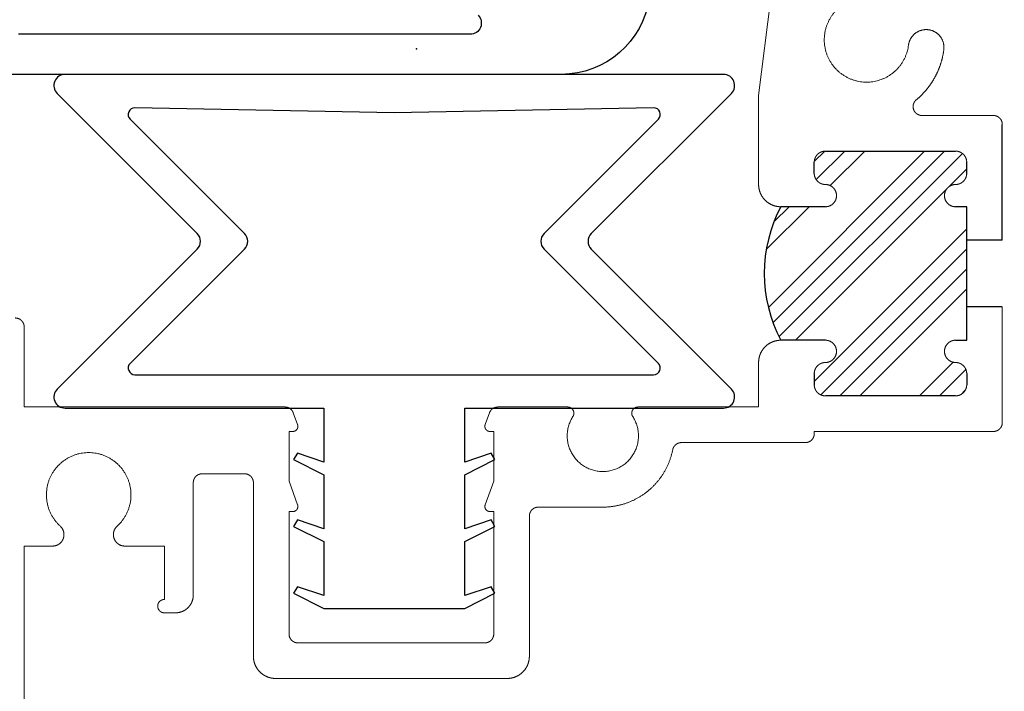
# Model space of a CAD drawing. Units: millimetres. Extents: x -257 to 1438, y -160 to 2437.
# Drawn here: x -10 to 34, y 2230 to 2260 of the extents above; entities that cross this region are included whole.
import ezdxf

# ---------------------------------------------------------------- set-up
doc = ezdxf.new("R2010")
doc.units = ezdxf.units.MM
doc.header["$LTSCALE"] = 2
doc.header["$MEASUREMENT"] = 0
for name, color, linetype, true_color in [('APERTURE', 7, 'Continuous', 0x000000), ('Default', 7, 'Continuous', 0x000000), ('SEAL', 7, 'Continuous', 0x000000)]:
    doc.layers.add(name, color=color, linetype=linetype, true_color=true_color)
doc.styles.add('Default', font='arial.ttf')
doc.dimstyles.new('ISO10', dxfattribs={"dimscale": 10, "dimtxt": 2, "dimasz": 3, "dimexe": 2, "dimexo": 1, "dimgap": 1, "dimtad": 0, "dimtih": 1, "dimtoh": 1, "dimdec": 0, "dimzin": 1, "dimdsep": 46, "dimtxsty": 'Default', "dimcen": 2, "dimadec": 0, "dimazin": 0, "dimtfac": 1, "dimtdec": 4, "dimtix": 1, "dimtmove": 1, "dimatfit": 3, "dimfxl": 0, "dimtolj": 1, "dimtzin": 1, "dimarcsym": 0})

# ---------------------------------------------------------------- blocks, each defined once
blk = doc.blocks.new('*D2')
at = {"layer": 'Default', "color": 0, "lineweight": -2}
for p, q in [((102.144, 2328.778), (102.144, 2358.778)), ((69.135, 2298.778), (122.144, 2298.778)), ((102.144, 2298.778), (102.144, 2271.744)), ((102.144, 2204.29), (102.144, 2231.324)), ((33.3, 2204.29), (122.144, 2204.29)), ((102.144, 2174.29), (102.144, 2144.29))]:
    blk.add_line(p, q, dxfattribs=at)
at = {"layer": 'Default', "color": 0}
for points in [[(97.144, 2328.778), (107.144, 2328.778), (102.144, 2298.778)], [(107.144, 2174.29), (97.144, 2174.29), (102.144, 2204.29)]]:
    blk.add_solid(points, dxfattribs=at)
at = {"layer": 'Defpoints', "color": 0}
for p in [(59.135, 2298.778), (23.3, 2204.29), (102.144, 2204.29)]:
    blk.add_point(p, dxfattribs=at)
at = {"layer": 'Default', "color": 0, "insert": (102.144, 2251.534), "char_height": 20, "attachment_point": 5, "style": 'Default'}
blk.add_mtext('\\A1;95', dxfattribs=at)
blk = doc.blocks.new('Block 02 01')
at = {"layer": 'Default', "true_color": 0x000000}
h = blk.add_hatch(dxfattribs=at)
h.set_pattern_fill('ANSI34', color=18, scale=0.2, style=0, pattern_type=2)
h.set_pattern_definition([(45, (-1533.533, -4584.9195), (-2.6940768, 2.6940768), []), (45, (-1532.635, -4584.9195), (-2.6940768, 2.6940768), []), (45, (-1531.737, -4584.9195), (-2.6940768, 2.6940768), []), (45, (-1530.839, -4584.9195), (-2.6940768, 2.6940768), [])])
h.paths.add_polyline_path([(35.67, 20.55), (37.67, 20.55), (37.682, 20.55), (37.694, 20.549), (37.706, 20.549), (37.718, 20.548), (37.73, 20.546), (37.743, 20.545), (37.755, 20.543), (37.767, 20.541), (37.779, 20.538), (37.791, 20.535), (37.803, 20.532), (37.815, 20.529), (37.827, 20.525), (37.838, 20.521), (37.85, 20.517), (37.861, 20.512), (37.873, 20.507), (37.884, 20.502), (37.895, 20.496), (37.906, 20.491), (37.917, 20.485), (37.928, 20.478), (37.938, 20.472), (37.949, 20.465), (37.959, 20.458), (37.969, 20.451), (37.978, 20.444), (37.988, 20.436), (37.997, 20.428), (38.006, 20.42), (38.015, 20.412), (38.024, 20.404), (38.032, 20.395), (38.04, 20.386), (38.048, 20.377), (38.056, 20.368), (38.064, 20.358), (38.071, 20.349), (38.078, 20.339), (38.085, 20.329), (38.092, 20.318), (38.099, 20.308), (38.105, 20.297), (38.111, 20.286), (38.117, 20.275), (38.122, 20.264), (38.127, 20.253), (38.132, 20.241), (38.137, 20.23), (38.141, 20.218), (38.145, 20.206), (38.149, 20.195), (38.152, 20.183), (38.155, 20.171), (38.158, 20.159), (38.161, 20.147), (38.163, 20.135), (38.165, 20.122), (38.166, 20.11), (38.168, 20.098), (38.169, 20.086), (38.17, 20.074), (38.17, 20.062), (38.17, 20.05), (38.17, 20.038), (38.17, 20.026), (38.169, 20.014), (38.168, 20.002), (38.166, 19.99), (38.165, 19.978), (38.163, 19.965), (38.161, 19.953), (38.158, 19.941), (38.155, 19.929), (38.152, 19.917), (38.149, 19.905), (38.145, 19.894), (38.141, 19.882), (38.137, 19.87), (38.132, 19.859), (38.127, 19.847), (38.122, 19.836), (38.117, 19.825), (38.111, 19.814), (38.105, 19.803), (38.099, 19.792), (38.092, 19.782), (38.085, 19.771), (38.078, 19.761), (38.071, 19.751), (38.064, 19.742), (38.056, 19.732), (38.048, 19.723), (38.04, 19.714), (38.032, 19.705), (38.024, 19.696), (38.015, 19.688), (38.006, 19.68), (37.997, 19.672), (37.988, 19.664), (37.978, 19.656), (37.969, 19.649), (37.959, 19.642), (37.949, 19.635), (37.938, 19.628), (37.928, 19.622), (37.917, 19.615), (37.906, 19.609), (37.895, 19.604), (37.884, 19.598), (37.873, 19.593), (37.861, 19.588), (37.85, 19.583), (37.838, 19.579), (37.827, 19.575), (37.815, 19.571), (37.803, 19.568), (37.791, 19.565), (37.779, 19.562), (37.767, 19.559), (37.755, 19.557), (37.743, 19.555), (37.73, 19.554), (37.718, 19.552), (37.706, 19.551), (37.694, 19.551), (37.682, 19.55), (37.67, 19.55), (37.658, 19.55), (37.646, 19.549), (37.633, 19.549), (37.621, 19.548), (37.609, 19.546), (37.597, 19.545), (37.585, 19.543), (37.573, 19.54), (37.561, 19.538), (37.549, 19.535), (37.537, 19.532), (37.525, 19.528), (37.513, 19.525), (37.502, 19.521), (37.49, 19.516), (37.479, 19.512), (37.468, 19.507), (37.456, 19.502), (37.445, 19.497), (37.435, 19.491), (37.424, 19.485), (37.413, 19.479), (37.403, 19.472), (37.392, 19.466), (37.382, 19.459), (37.372, 19.452), (37.362, 19.444), (37.353, 19.436), (37.343, 19.429), (37.334, 19.42), (37.325, 19.412), (37.317, 19.404), (37.308, 19.395), (37.3, 19.386), (37.292, 19.377), (37.284, 19.367), (37.276, 19.358), (37.269, 19.348), (37.261, 19.338), (37.254, 19.328), (37.248, 19.317), (37.241, 19.307), (37.235, 19.296), (37.229, 19.286), (37.223, 19.275), (37.218, 19.264), (37.213, 19.253), (37.208, 19.241), (37.204, 19.23), (37.199, 19.219), (37.195, 19.207), (37.192, 19.195), (37.188, 19.183), (37.185, 19.172), (37.182, 19.16), (37.18, 19.148), (37.177, 19.135), (37.176, 19.123), (37.174, 19.111), (37.173, 19.099), (37.171, 19.087), (37.171, 19.074), (37.17, 19.062), (37.17, 19.05), (37.17, 18.55), (37.17, 18.538), (37.171, 18.526), (37.171, 18.513), (37.173, 18.501), (37.174, 18.489), (37.176, 18.477), (37.177, 18.465), (37.18, 18.452), (37.182, 18.44), (37.185, 18.428), (37.188, 18.417), (37.192, 18.405), (37.195, 18.393), (37.199, 18.381), (37.204, 18.37), (37.208, 18.359), (37.213, 18.347), (37.218, 18.336), (37.223, 18.325), (37.229, 18.314), (37.235, 18.304), (37.241, 18.293), (37.248, 18.283), (37.254, 18.272), (37.261, 18.262), (37.269, 18.252), (37.276, 18.242), (37.284, 18.233), (37.292, 18.223), (37.3, 18.214), (37.308, 18.205), (37.317, 18.196), (37.325, 18.188), (37.334, 18.18), (37.343, 18.171), (37.353, 18.164), (37.362, 18.156), (37.372, 18.148), (37.382, 18.141), (37.392, 18.134), (37.403, 18.128), (37.413, 18.121), (37.424, 18.115), (37.435, 18.109), (37.445, 18.103), (37.456, 18.098), (37.468, 18.093), (37.479, 18.088), (37.49, 18.084), (37.502, 18.079), (37.513, 18.075), (37.525, 18.072), (37.537, 18.068), (37.549, 18.065), (37.561, 18.062), (37.573, 18.06), (37.585, 18.057), (37.597, 18.055), (37.609, 18.054), (37.621, 18.052), (37.633, 18.051), (37.646, 18.051), (37.658, 18.05), (37.67, 18.05), (43.52, 18.05), (43.532, 18.05), (43.545, 18.051), (43.557, 18.051), (43.569, 18.052), (43.581, 18.054), (43.593, 18.055), (43.606, 18.057), (43.618, 18.06), (43.63, 18.062), (43.642, 18.065), (43.654, 18.068), (43.665, 18.072), (43.677, 18.075), (43.689, 18.079), (43.7, 18.084), (43.711, 18.088), (43.723, 18.093), (43.734, 18.098), (43.745, 18.103), (43.756, 18.109), (43.766, 18.115), (43.777, 18.121), (43.788, 18.128), (43.798, 18.134), (43.808, 18.141), (43.818, 18.148), (43.828, 18.156), (43.837, 18.164), (43.847, 18.171), (43.856, 18.18), (43.865, 18.188), (43.874, 18.196), (43.882, 18.205), (43.891, 18.214), (43.899, 18.223), (43.907, 18.233), (43.914, 18.242), (43.922, 18.252), (43.929, 18.262), (43.936, 18.272), (43.943, 18.283), (43.949, 18.293), (43.955, 18.304), (43.961, 18.314), (43.967, 18.325), (43.972, 18.336), (43.977, 18.347), (43.982, 18.359), (43.987, 18.37), (43.991, 18.381), (43.995, 18.393), (43.999, 18.405), (44.002, 18.417), (44.005, 18.428), (44.008, 18.44), (44.011, 18.452), (44.013, 18.465), (44.015, 18.477), (44.016, 18.489), (44.018, 18.501), (44.019, 18.513), (44.02, 18.526), (44.02, 18.538), (44.02, 18.55), (44.02, 19.05), (44.02, 19.062), (44.02, 19.074), (44.019, 19.087), (44.018, 19.099), (44.016, 19.111), (44.015, 19.123), (44.013, 19.135), (44.011, 19.148), (44.008, 19.16), (44.005, 19.172), (44.002, 19.183), (43.999, 19.195), (43.995, 19.207), (43.991, 19.219), (43.987, 19.23), (43.982, 19.241), (43.977, 19.253), (43.972, 19.264), (43.967, 19.275), (43.961, 19.286), (43.955, 19.296), (43.949, 19.307), (43.943, 19.317), (43.936, 19.328), (43.929, 19.338), (43.922, 19.348), (43.914, 19.358), (43.907, 19.367), (43.899, 19.377), (43.891, 19.386), (43.882, 19.395), (43.874, 19.404), (43.865, 19.412), (43.856, 19.42), (43.847, 19.429), (43.837, 19.436), (43.828, 19.444), (43.818, 19.452), (43.808, 19.459), (43.798, 19.466), (43.788, 19.472), (43.777, 19.479), (43.766, 19.485), (43.756, 19.491), (43.745, 19.497), (43.734, 19.502), (43.723, 19.507), (43.711, 19.512), (43.7, 19.516), (43.689, 19.521), (43.677, 19.525), (43.665, 19.528), (43.654, 19.532), (43.642, 19.535), (43.63, 19.538), (43.618, 19.54), (43.606, 19.543), (43.593, 19.545), (43.581, 19.546), (43.569, 19.548), (43.557, 19.549), (43.545, 19.549), (43.532, 19.55), (43.52, 19.55), (43.508, 19.55), (43.496, 19.551), (43.484, 19.551), (43.472, 19.552), (43.46, 19.554), (43.448, 19.555), (43.436, 19.557), (43.424, 19.559), (43.411, 19.562), (43.399, 19.565), (43.387, 19.568), (43.376, 19.571), (43.364, 19.575), (43.352, 19.579), (43.34, 19.583), (43.329, 19.588), (43.317, 19.593), (43.306, 19.598), (43.295, 19.604), (43.284, 19.609), (43.273, 19.615), (43.262, 19.622), (43.252, 19.628), (43.242, 19.635), (43.231, 19.642), (43.222, 19.649), (43.212, 19.656), (43.202, 19.664), (43.193, 19.672), (43.184, 19.68), (43.175, 19.688), (43.167, 19.696), (43.158, 19.705), (43.15, 19.714), (43.142, 19.723), (43.134, 19.732), (43.127, 19.742), (43.119, 19.751), (43.112, 19.761), (43.105, 19.771), (43.098, 19.782), (43.092, 19.792), (43.085, 19.803), (43.079, 19.814), (43.074, 19.825), (43.068, 19.836), (43.063, 19.847), (43.058, 19.859), (43.054, 19.87), (43.049, 19.882), (43.045, 19.894), (43.041, 19.905), (43.038, 19.917), (43.035, 19.929), (43.032, 19.941), (43.03, 19.953), (43.027, 19.965), (43.025, 19.978), (43.024, 19.99), (43.022, 20.002), (43.021, 20.014), (43.021, 20.026), (43.02, 20.038), (43.02, 20.05), (43.02, 20.062), (43.021, 20.074), (43.021, 20.086), (43.022, 20.098), (43.024, 20.11), (43.025, 20.122), (43.027, 20.135), (43.03, 20.147), (43.032, 20.159), (43.035, 20.171), (43.038, 20.183), (43.041, 20.195), (43.045, 20.206), (43.049, 20.218), (43.054, 20.23), (43.058, 20.241), (43.063, 20.253), (43.068, 20.264), (43.074, 20.275), (43.079, 20.286), (43.085, 20.297), (43.092, 20.308), (43.098, 20.318), (43.105, 20.329), (43.112, 20.339), (43.119, 20.349), (43.127, 20.358), (43.134, 20.368), (43.142, 20.377), (43.15, 20.386), (43.158, 20.395), (43.167, 20.404), (43.175, 20.412), (43.184, 20.42), (43.193, 20.428), (43.202, 20.436), (43.212, 20.444), (43.222, 20.451), (43.231, 20.458), (43.242, 20.465), (43.252, 20.472), (43.262, 20.478), (43.273, 20.485), (43.284, 20.491), (43.295, 20.496), (43.306, 20.502), (43.317, 20.507), (43.329, 20.512), (43.34, 20.517), (43.352, 20.521), (43.364, 20.525), (43.376, 20.529), (43.387, 20.532), (43.399, 20.535), (43.411, 20.538), (43.424, 20.541), (43.436, 20.543), (43.448, 20.545), (43.46, 20.546), (43.472, 20.548), (43.484, 20.549), (43.496, 20.549), (43.508, 20.55), (43.52, 20.55), (44.02, 20.55), (44.02, 26.55), (43.52, 26.55), (43.508, 26.55), (43.496, 26.551), (43.484, 26.551), (43.472, 26.552), (43.46, 26.554), (43.448, 26.555), (43.436, 26.557), (43.424, 26.559), (43.411, 26.562), (43.399, 26.565), (43.387, 26.568), (43.376, 26.571), (43.364, 26.575), (43.352, 26.579), (43.34, 26.583), (43.329, 26.588), (43.317, 26.593), (43.306, 26.598), (43.295, 26.604), (43.284, 26.609), (43.273, 26.615), (43.262, 26.622), (43.252, 26.628), (43.242, 26.635), (43.231, 26.642), (43.222, 26.649), (43.212, 26.656), (43.202, 26.664), (43.193, 26.672), (43.184, 26.68), (43.175, 26.688), (43.167, 26.696), (43.158, 26.705), (43.15, 26.714), (43.142, 26.723), (43.134, 26.732), (43.127, 26.742), (43.119, 26.751), (43.112, 26.761), (43.105, 26.771), (43.098, 26.782), (43.092, 26.792), (43.085, 26.803), (43.079, 26.814), (43.074, 26.825), (43.068, 26.836), (43.063, 26.847), (43.058, 26.859), (43.054, 26.87), (43.049, 26.882), (43.045, 26.894), (43.041, 26.905), (43.038, 26.917), (43.035, 26.929), (43.032, 26.941), (43.03, 26.953), (43.027, 26.965), (43.025, 26.978), (43.024, 26.99), (43.022, 27.002), (43.021, 27.014), (43.021, 27.026), (43.02, 27.038), (43.02, 27.05), (43.02, 27.062), (43.021, 27.074), (43.021, 27.086), (43.022, 27.098), (43.024, 27.11), (43.025, 27.122), (43.027, 27.135), (43.03, 27.147), (43.032, 27.159), (43.035, 27.171), (43.038, 27.183), (43.041, 27.195), (43.045, 27.206), (43.049, 27.218), (43.054, 27.23), (43.058, 27.241), (43.063, 27.253), (43.068, 27.264), (43.074, 27.275), (43.079, 27.286), (43.085, 27.297), (43.092, 27.308), (43.098, 27.318), (43.105, 27.329), (43.112, 27.339), (43.119, 27.349), (43.127, 27.358), (43.134, 27.368), (43.142, 27.377), (43.15, 27.386), (43.158, 27.395), (43.167, 27.404), (43.175, 27.412), (43.184, 27.42), (43.193, 27.428), (43.202, 27.436), (43.212, 27.444), (43.222, 27.451), (43.231, 27.458), (43.242, 27.465), (43.252, 27.472), (43.262, 27.478), (43.273, 27.485), (43.284, 27.491), (43.295, 27.496), (43.306, 27.502), (43.317, 27.507), (43.329, 27.512), (43.34, 27.517), (43.352, 27.521), (43.364, 27.525), (43.376, 27.529), (43.387, 27.532), (43.399, 27.535), (43.411, 27.538), (43.424, 27.541), (43.436, 27.543), (43.448, 27.545), (43.46, 27.546), (43.472, 27.548), (43.484, 27.549), (43.496, 27.549), (43.508, 27.55), (43.52, 27.55), (43.532, 27.55), (43.545, 27.551), (43.557, 27.551), (43.569, 27.552), (43.581, 27.554), (43.593, 27.555), (43.606, 27.557), (43.618, 27.56), (43.63, 27.562), (43.642, 27.565), (43.654, 27.568), (43.665, 27.572), (43.677, 27.575), (43.689, 27.579), (43.7, 27.584), (43.711, 27.588), (43.723, 27.593), (43.734, 27.598), (43.745, 27.603), (43.756, 27.609), (43.766, 27.615), (43.777, 27.621), (43.788, 27.628), (43.798, 27.634), (43.808, 27.641), (43.818, 27.648), (43.828, 27.656), (43.837, 27.664), (43.847, 27.671), (43.856, 27.68), (43.865, 27.688), (43.874, 27.696), (43.882, 27.705), (43.891, 27.714), (43.899, 27.723), (43.907, 27.733), (43.914, 27.742), (43.922, 27.752), (43.929, 27.762), (43.936, 27.772), (43.943, 27.783), (43.949, 27.793), (43.955, 27.804), (43.961, 27.814), (43.967, 27.825), (43.972, 27.836), (43.977, 27.847), (43.982, 27.859), (43.987, 27.87), (43.991, 27.881), (43.995, 27.893), (43.999, 27.905), (44.002, 27.917), (44.005, 27.928), (44.008, 27.94), (44.011, 27.952), (44.013, 27.965), (44.015, 27.977), (44.016, 27.989), (44.018, 28.001), (44.019, 28.013), (44.02, 28.026), (44.02, 28.038), (44.02, 28.05), (44.02, 28.55), (44.02, 28.562), (44.02, 28.574), (44.019, 28.587), (44.018, 28.599), (44.016, 28.611), (44.015, 28.623), (44.013, 28.635), (44.011, 28.648), (44.008, 28.66), (44.005, 28.672), (44.002, 28.683), (43.999, 28.695), (43.995, 28.707), (43.991, 28.719), (43.987, 28.73), (43.982, 28.741), (43.977, 28.753), (43.972, 28.764), (43.967, 28.775), (43.961, 28.786), (43.955, 28.796), (43.949, 28.807), (43.943, 28.817), (43.936, 28.828), (43.929, 28.838), (43.922, 28.848), (43.914, 28.858), (43.907, 28.867), (43.899, 28.877), (43.891, 28.886), (43.882, 28.895), (43.874, 28.904), (43.865, 28.912), (43.856, 28.92), (43.847, 28.929), (43.837, 28.936), (43.828, 28.944), (43.818, 28.952), (43.808, 28.959), (43.798, 28.966), (43.788, 28.972), (43.777, 28.979), (43.766, 28.985), (43.756, 28.991), (43.745, 28.997), (43.734, 29.002), (43.723, 29.007), (43.711, 29.012), (43.7, 29.016), (43.689, 29.021), (43.677, 29.025), (43.665, 29.028), (43.654, 29.032), (43.642, 29.035), (43.63, 29.038), (43.618, 29.04), (43.606, 29.043), (43.593, 29.045), (43.581, 29.046), (43.569, 29.048), (43.557, 29.049), (43.545, 29.049), (43.532, 29.05), (43.52, 29.05), (37.67, 29.05), (37.658, 29.05), (37.646, 29.049), (37.633, 29.049), (37.621, 29.048), (37.609, 29.046), (37.597, 29.045), (37.585, 29.043), (37.573, 29.04), (37.561, 29.038), (37.549, 29.035), (37.537, 29.032), (37.525, 29.028), (37.513, 29.025), (37.502, 29.021), (37.49, 29.016), (37.479, 29.012), (37.468, 29.007), (37.456, 29.002), (37.445, 28.997), (37.435, 28.991), (37.424, 28.985), (37.413, 28.979), (37.403, 28.972), (37.392, 28.966), (37.382, 28.959), (37.372, 28.952), (37.362, 28.944), (37.353, 28.936), (37.343, 28.929), (37.334, 28.92), (37.325, 28.912), (37.317, 28.904), (37.308, 28.895), (37.3, 28.886), (37.292, 28.877), (37.284, 28.867), (37.276, 28.858), (37.269, 28.848), (37.261, 28.838), (37.254, 28.828), (37.248, 28.817), (37.241, 28.807), (37.235, 28.796), (37.229, 28.786), (37.223, 28.775), (37.218, 28.764), (37.213, 28.753), (37.208, 28.741), (37.204, 28.73), (37.199, 28.719), (37.195, 28.707), (37.192, 28.695), (37.188, 28.683), (37.185, 28.672), (37.182, 28.66), (37.18, 28.648), (37.177, 28.635), (37.176, 28.623), (37.174, 28.611), (37.173, 28.599), (37.171, 28.587), (37.171, 28.574), (37.17, 28.562), (37.17, 28.55), (37.17, 28.05), (37.17, 28.038), (37.171, 28.026), (37.171, 28.013), (37.173, 28.001), (37.174, 27.989), (37.176, 27.977), (37.177, 27.965), (37.18, 27.952), (37.182, 27.94), (37.185, 27.928), (37.188, 27.917), (37.192, 27.905), (37.195, 27.893), (37.199, 27.881), (37.204, 27.87), (37.208, 27.859), (37.213, 27.847), (37.218, 27.836), (37.223, 27.825), (37.229, 27.814), (37.235, 27.804), (37.241, 27.793), (37.248, 27.783), (37.254, 27.772), (37.261, 27.762), (37.269, 27.752), (37.276, 27.742), (37.284, 27.733), (37.292, 27.723), (37.3, 27.714), (37.308, 27.705), (37.317, 27.696), (37.325, 27.688), (37.334, 27.68), (37.343, 27.671), (37.353, 27.664), (37.362, 27.656), (37.372, 27.648), (37.382, 27.641), (37.392, 27.634), (37.403, 27.628), (37.413, 27.621), (37.424, 27.615), (37.435, 27.609), (37.445, 27.603), (37.456, 27.598), (37.468, 27.593), (37.479, 27.588), (37.49, 27.584), (37.502, 27.579), (37.513, 27.575), (37.525, 27.572), (37.537, 27.568), (37.549, 27.565), (37.561, 27.562), (37.573, 27.56), (37.585, 27.557), (37.597, 27.555), (37.609, 27.554), (37.621, 27.552), (37.633, 27.551), (37.646, 27.551), (37.658, 27.55), (37.67, 27.55), (37.682, 27.55), (37.694, 27.549), (37.706, 27.549), (37.718, 27.548), (37.73, 27.546), (37.743, 27.545), (37.755, 27.543), (37.767, 27.541), (37.779, 27.538), (37.791, 27.535), (37.803, 27.532), (37.815, 27.529), (37.827, 27.525), (37.838, 27.521), (37.85, 27.517), (37.861, 27.512), (37.873, 27.507), (37.884, 27.502), (37.895, 27.496), (37.906, 27.491), (37.917, 27.485), (37.928, 27.478), (37.938, 27.472), (37.949, 27.465), (37.959, 27.458), (37.969, 27.451), (37.978, 27.444), (37.988, 27.436), (37.997, 27.428), (38.006, 27.42), (38.015, 27.412), (38.024, 27.404), (38.032, 27.395), (38.04, 27.386), (38.048, 27.377), (38.056, 27.368), (38.064, 27.358), (38.071, 27.349), (38.078, 27.339), (38.085, 27.329), (38.092, 27.318), (38.099, 27.308), (38.105, 27.297), (38.111, 27.286), (38.117, 27.275), (38.122, 27.264), (38.127, 27.253), (38.132, 27.241), (38.137, 27.23), (38.141, 27.218), (38.145, 27.206), (38.149, 27.195), (38.152, 27.183), (38.155, 27.171), (38.158, 27.159), (38.161, 27.147), (38.163, 27.135), (38.165, 27.122), (38.166, 27.11), (38.168, 27.098), (38.169, 27.086), (38.17, 27.074), (38.17, 27.062), (38.17, 27.05), (38.17, 27.038), (38.17, 27.026), (38.169, 27.014), (38.168, 27.002), (38.166, 26.99), (38.165, 26.978), (38.163, 26.965), (38.161, 26.953), (38.158, 26.941), (38.155, 26.929), (38.152, 26.917), (38.149, 26.905), (38.145, 26.894), (38.141, 26.882), (38.137, 26.87), (38.132, 26.859), (38.127, 26.847), (38.122, 26.836), (38.117, 26.825), (38.111, 26.814), (38.105, 26.803), (38.099, 26.792), (38.092, 26.782), (38.085, 26.771), (38.078, 26.761), (38.071, 26.751), (38.064, 26.742), (38.056, 26.732), (38.048, 26.723), (38.04, 26.714), (38.032, 26.705), (38.024, 26.696), (38.015, 26.688), (38.006, 26.68), (37.997, 26.672), (37.988, 26.664), (37.978, 26.656), (37.969, 26.649), (37.959, 26.642), (37.949, 26.635), (37.938, 26.628), (37.928, 26.622), (37.917, 26.615), (37.906, 26.609), (37.895, 26.604), (37.884, 26.598), (37.873, 26.593), (37.861, 26.588), (37.85, 26.583), (37.838, 26.579), (37.827, 26.575), (37.815, 26.571), (37.803, 26.568), (37.791, 26.565), (37.779, 26.562), (37.767, 26.559), (37.755, 26.557), (37.743, 26.555), (37.73, 26.554), (37.718, 26.552), (37.706, 26.551), (37.694, 26.551), (37.682, 26.55), (37.67, 26.55), (35.67, 26.55), (35.584, 26.383), (35.503, 26.212), (35.426, 26.037), (35.354, 25.859), (35.287, 25.678), (35.225, 25.494), (35.169, 25.308), (35.118, 25.119), (35.072, 24.928), (35.033, 24.735), (34.999, 24.54), (34.972, 24.344), (34.95, 24.146), (34.935, 23.948), (34.925, 23.749), (34.922, 23.55), (34.925, 23.351), (34.935, 23.152), (34.95, 22.954), (34.972, 22.756), (34.999, 22.56), (35.033, 22.365), (35.072, 22.172), (35.118, 21.981), (35.169, 21.792), (35.225, 21.606), (35.287, 21.422), (35.354, 21.241), (35.426, 21.063), (35.503, 20.888), (35.584, 20.717)], flags=0)
at = {"layer": 'Default', "color": 18, "linetype": 'Continuous', "lineweight": 5, "true_color": 0x000000}
for p, q in [((34.67, 31.55), (39.804, 72.424)), ((34.67, 31.55), (34.67, 27.55)), ((42.011, 30.65), (45.22, 30.65)), ((37.67, 29.05), (43.52, 29.05)), ((37.17, 28.55), (37.17, 28.05)), ((44.02, 28.55), (44.02, 28.05)), ((35.67, 26.55), (37.67, 26.55)), ((43.52, 26.55), (44.02, 26.55)), ((1.67, 21.15), (1.67, 17.55)), ((35.67, 20.55), (37.67, 20.55)), ((43.52, 20.55), (44.02, 20.55)), ((34.67, 19.55), (34.67, 17.55)), ((37.17, 19.05), (37.17, 18.55)), ((44.02, 19.05), (44.02, 18.55)), ((37.67, 18.05), (43.52, 18.05)), ((1.67, 17.55), (13.388, 17.55)), ((13.956, 16.759), (13.764, 17.287)), ((22.384, 16.759), (22.576, 17.287)), ((22.952, 17.55), (26.089, 17.55)), ((29.251, 17.55), (34.67, 17.55)), ((13.57, 16.45), (13.57, 14.22)), ((13.57, 16.45), (13.74, 16.45)), ((22.77, 16.45), (22.6, 16.45)), ((22.77, 16.45), (22.77, 14.22)), ((37.17, 16.45), (45.22, 16.45)), ((37.17, 16.45), (37.17, 16.35)), ((31.201, 15.95), (36.77, 15.95)), ((9.67, 14.55), (11.57, 14.55)), ((13.956, 13.159), (13.57, 14.22)), ((22.384, 13.159), (22.77, 14.22)), ((9.27, 9.1), (9.27, 14.15)), ((11.97, 14.15), (11.97, 6.35)), ((13.57, 12.85), (13.57, 7.35)), ((13.57, 12.85), (13.74, 12.85)), ((22.77, 12.85), (22.6, 12.85)), ((22.77, 12.85), (22.77, 7.35)), ((27.67, 13.05), (24.77, 13.05)), ((24.37, 12.65), (24.37, 6.35)), ((1.67, 11.3), (2.945, 11.3)), ((1.67, 11.3), (1.67, -10.2)), ((6.195, 11.3), (7.97, 11.3)), ((7.97, 8.9), (7.97, 11.3)), ((7.97, 8.3), (8.47, 8.3)), ((13.97, 6.95), (22.37, 6.95)), ((12.97, 5.35), (23.37, 5.35))]:
    blk.add_line(p, q, dxfattribs=at)
at = {"layer": 'Default', "color": 18, "true_color": 0x000000}
for points in [[(45.62, 25.05), (45.62, 30.25)], [(37.67, 29.05), (43.52, 29.05)], [(37.17, 28.05), (37.17, 28.55)], [(44.02, 28.05), (44.02, 28.55)], [(37.67, 26.55), (35.67, 26.55)], [(44.02, 26.55), (43.52, 26.55)], [(44.02, 25.05), (44.02, 26.55)], [(44.02, 20.55), (44.02, 26.55)], [(45.62, 25.05), (44.02, 25.05)], [(45.62, 22.05), (44.02, 22.05)], [(37.67, 20.55), (35.67, 20.55)], [(37.67, 20.55), (35.67, 20.55)], [(43.52, 20.55), (44.02, 20.55)], [(37.17, 19.05), (37.17, 18.55)], [(44.02, 19.05), (44.02, 18.55)], [(43.52, 18.05), (37.67, 18.05)]]:
    blk.add_lwpolyline(points, dxfattribs=at)
blk.add_arc((41.312, 23.55), 6.39, 151.9987, 208.0013, dxfattribs=at)
at = {"layer": 'Default', "color": 18, "linetype": 'Continuous', "lineweight": 5, "true_color": 0x000000}
for points, weights, knots in [([(39.611, 35.948), (38.37, 36.008), (37.817, 34.894), (37.265, 33.781), (38.064, 32.829), (38.863, 31.877), (40.055, 32.227), (41.248, 32.578), (41.404, 33.811)], [1, 0.8368486069, 1, 0.8368486069, 1, 0.8368486069, 1, 0.8368486069, 1], [0, 0, 0, 1.158591, 1.158591, 2.317181, 2.317181, 3.475772, 3.475772, 4.634363, 4.634363, 4.634363]), ([(42.992, 33.609), (43.033, 33.938), (42.83, 34.2), (42.627, 34.462), (42.299, 34.504), (41.97, 34.545), (41.708, 34.342), (41.446, 34.139), (41.404, 33.811)], [1, 0.9238795325, 1, 0.9238795325, 1, 0.9238795325, 1, 0.9238795325, 1], [0, 0, 0, 0.785398, 0.785398, 1.570796, 1.570796, 2.356194, 2.356194, 3.141593, 3.141593, 3.141593]), ([(41.756, 31.358), (42.009, 31.568), (42.219, 31.823), (42.429, 32.077), (42.588, 32.366), (42.746, 32.655), (42.848, 32.969), (42.95, 33.282), (42.992, 33.609)], [1, 0.9955927946, 1, 0.9955927946, 1, 0.9955927946, 1, 0.9955927946, 1], [0, 0, 0, 0.1878392, 0.1878392, 0.3756784, 0.3756784, 0.5635177, 0.5635177, 0.7513569, 0.7513569, 0.7513569]), ([(41.756, 31.358), (41.659, 31.277), (41.625, 31.155), (41.592, 31.033), (41.635, 30.914), (41.678, 30.795), (41.782, 30.723), (41.885, 30.65), (42.011, 30.65)], [1, 0.9535298857, 1, 0.9535298857, 1, 0.9535298857, 1, 0.9535298857, 1], [0, 0, 0, 0.612108, 0.612108, 1.224216, 1.224216, 1.836325, 1.836325, 2.448433, 2.448433, 2.448433]), ([(45.62, 30.25), (45.62, 30.33), (45.59, 30.403), (45.559, 30.477), (45.503, 30.533), (45.447, 30.589), (45.373, 30.62), (45.3, 30.65), (45.22, 30.65)], [1, 0.9807852804, 1, 0.9807852804, 1, 0.9807852804, 1, 0.9807852804, 1], [0, 0, 0, 0.392699, 0.392699, 0.785398, 0.785398, 1.178097, 1.178097, 1.570796, 1.570796, 1.570796]), ([(37.67, 29.05), (37.571, 29.05), (37.479, 29.012), (37.387, 28.974), (37.317, 28.904), (37.246, 28.833), (37.208, 28.741), (37.17, 28.649), (37.17, 28.55)], [1, 0.9807852804, 1, 0.9807852804, 1, 0.9807852804, 1, 0.9807852804, 1], [0, 0, 0, 0.392699, 0.392699, 0.785398, 0.785398, 1.178097, 1.178097, 1.570796, 1.570796, 1.570796]), ([(37.67, 29.05), (37.571, 29.05), (37.479, 29.012), (37.387, 28.974), (37.317, 28.904), (37.246, 28.833), (37.208, 28.741), (37.17, 28.649), (37.17, 28.55)], [1, 0.9807852804, 1, 0.9807852804, 1, 0.9807852804, 1, 0.9807852804, 1], [0, 0, 0, 0.392699, 0.392699, 0.785398, 0.785398, 1.178097, 1.178097, 1.570796, 1.570796, 1.570796]), ([(44.02, 28.55), (44.02, 28.649), (43.982, 28.741), (43.944, 28.833), (43.874, 28.904), (43.803, 28.974), (43.711, 29.012), (43.62, 29.05), (43.52, 29.05)], [1, 0.9807852804, 1, 0.9807852804, 1, 0.9807852804, 1, 0.9807852804, 1], [0, 0, 0, 0.392699, 0.392699, 0.785398, 0.785398, 1.178097, 1.178097, 1.570796, 1.570796, 1.570796]), ([(44.02, 28.55), (44.02, 28.649), (43.982, 28.741), (43.944, 28.833), (43.874, 28.904), (43.803, 28.974), (43.711, 29.012), (43.62, 29.05), (43.52, 29.05)], [1, 0.9807852804, 1, 0.9807852804, 1, 0.9807852804, 1, 0.9807852804, 1], [0, 0, 0, 0.392699, 0.392699, 0.785398, 0.785398, 1.178097, 1.178097, 1.570796, 1.570796, 1.570796]), ([(37.17, 28.05), (37.17, 27.951), (37.208, 27.859), (37.246, 27.767), (37.317, 27.696), (37.387, 27.626), (37.479, 27.588), (37.571, 27.55), (37.67, 27.55)], [1, 0.9807852804, 1, 0.9807852804, 1, 0.9807852804, 1, 0.9807852804, 1], [0, 0, 0, 0.392699, 0.392699, 0.785398, 0.785398, 1.178097, 1.178097, 1.570796, 1.570796, 1.570796]), ([(37.17, 28.05), (37.17, 27.951), (37.208, 27.859), (37.246, 27.767), (37.317, 27.696), (37.387, 27.626), (37.479, 27.588), (37.571, 27.55), (37.67, 27.55)], [1, 0.9807852804, 1, 0.9807852804, 1, 0.9807852804, 1, 0.9807852804, 1], [0, 0, 0, 0.392699, 0.392699, 0.785398, 0.785398, 1.178097, 1.178097, 1.570796, 1.570796, 1.570796]), ([(43.52, 27.55), (43.62, 27.55), (43.711, 27.588), (43.803, 27.626), (43.874, 27.696), (43.944, 27.767), (43.982, 27.859), (44.02, 27.951), (44.02, 28.05)], [1, 0.9807852804, 1, 0.9807852804, 1, 0.9807852804, 1, 0.9807852804, 1], [0, 0, 0, 0.392699, 0.392699, 0.785398, 0.785398, 1.178097, 1.178097, 1.570796, 1.570796, 1.570796]), ([(43.52, 27.55), (43.62, 27.55), (43.711, 27.588), (43.803, 27.626), (43.874, 27.696), (43.944, 27.767), (43.982, 27.859), (44.02, 27.951), (44.02, 28.05)], [1, 0.9807852804, 1, 0.9807852804, 1, 0.9807852804, 1, 0.9807852804, 1], [0, 0, 0, 0.392699, 0.392699, 0.785398, 0.785398, 1.178097, 1.178097, 1.570796, 1.570796, 1.570796]), ([(34.67, 27.55), (34.67, 27.351), (34.746, 27.167), (34.822, 26.984), (34.963, 26.843), (35.104, 26.702), (35.287, 26.626), (35.471, 26.55), (35.67, 26.55)], [1, 0.9807852804, 1, 0.9807852804, 1, 0.9807852804, 1, 0.9807852804, 1], [0, 0, 0, 0.392699, 0.392699, 0.785398, 0.785398, 1.178097, 1.178097, 1.570796, 1.570796, 1.570796]), ([(37.67, 26.55), (37.877, 26.55), (38.024, 26.696), (38.17, 26.843), (38.17, 27.05), (38.17, 27.257), (38.024, 27.404), (37.877, 27.55), (37.67, 27.55)], [1, 0.9238795325, 1, 0.9238795325, 1, 0.9238795325, 1, 0.9238795325, 1], [0, 0, 0, 0.785398, 0.785398, 1.570796, 1.570796, 2.356194, 2.356194, 3.141593, 3.141593, 3.141593]), ([(37.67, 26.55), (37.877, 26.55), (38.024, 26.696), (38.17, 26.843), (38.17, 27.05), (38.17, 27.257), (38.024, 27.404), (37.877, 27.55), (37.67, 27.55)], [1, 0.9238795325, 1, 0.9238795325, 1, 0.9238795325, 1, 0.9238795325, 1], [0, 0, 0, 0.785398, 0.785398, 1.570796, 1.570796, 2.356194, 2.356194, 3.141593, 3.141593, 3.141593]), ([(43.52, 27.55), (43.313, 27.55), (43.167, 27.404), (43.02, 27.257), (43.02, 27.05), (43.02, 26.843), (43.167, 26.696), (43.313, 26.55), (43.52, 26.55)], [1, 0.9238795325, 1, 0.9238795325, 1, 0.9238795325, 1, 0.9238795325, 1], [0, 0, 0, 0.785398, 0.785398, 1.570796, 1.570796, 2.356194, 2.356194, 3.141593, 3.141593, 3.141593]), ([(43.52, 27.55), (43.313, 27.55), (43.167, 27.404), (43.02, 27.257), (43.02, 27.05), (43.02, 26.843), (43.167, 26.696), (43.313, 26.55), (43.52, 26.55)], [1, 0.9238795325, 1, 0.9238795325, 1, 0.9238795325, 1, 0.9238795325, 1], [0, 0, 0, 0.785398, 0.785398, 1.570796, 1.570796, 2.356194, 2.356194, 3.141593, 3.141593, 3.141593]), ([(1.67, 21.15), (1.67, 21.23), (1.64, 21.303), (1.609, 21.377), (1.553, 21.433), (1.497, 21.489), (1.423, 21.52), (1.35, 21.55), (1.27, 21.55)], [1, 0.9807852804, 1, 0.9807852804, 1, 0.9807852804, 1, 0.9807852804, 1], [0, 0, 0, 0.392699, 0.392699, 0.785398, 0.785398, 1.178097, 1.178097, 1.570796, 1.570796, 1.570796]), ([(35.67, 20.55), (35.471, 20.55), (35.287, 20.474), (35.104, 20.398), (34.963, 20.257), (34.822, 20.116), (34.746, 19.933), (34.67, 19.749), (34.67, 19.55)], [1, 0.9807852804, 1, 0.9807852804, 1, 0.9807852804, 1, 0.9807852804, 1], [0, 0, 0, 0.392699, 0.392699, 0.785398, 0.785398, 1.178097, 1.178097, 1.570796, 1.570796, 1.570796]), ([(37.67, 19.55), (37.877, 19.55), (38.024, 19.696), (38.17, 19.843), (38.17, 20.05), (38.17, 20.257), (38.024, 20.404), (37.877, 20.55), (37.67, 20.55)], [1, 0.9238795325, 1, 0.9238795325, 1, 0.9238795325, 1, 0.9238795325, 1], [0, 0, 0, 0.785398, 0.785398, 1.570796, 1.570796, 2.356194, 2.356194, 3.141593, 3.141593, 3.141593]), ([(37.67, 19.55), (37.877, 19.55), (38.024, 19.696), (38.17, 19.843), (38.17, 20.05), (38.17, 20.257), (38.024, 20.404), (37.877, 20.55), (37.67, 20.55)], [1, 0.9238795325, 1, 0.9238795325, 1, 0.9238795325, 1, 0.9238795325, 1], [0, 0, 0, 0.785398, 0.785398, 1.570796, 1.570796, 2.356194, 2.356194, 3.141593, 3.141593, 3.141593]), ([(43.52, 20.55), (43.313, 20.55), (43.167, 20.404), (43.02, 20.257), (43.02, 20.05), (43.02, 19.843), (43.167, 19.696), (43.313, 19.55), (43.52, 19.55)], [1, 0.9238795325, 1, 0.9238795325, 1, 0.9238795325, 1, 0.9238795325, 1], [0, 0, 0, 0.785398, 0.785398, 1.570796, 1.570796, 2.356194, 2.356194, 3.141593, 3.141593, 3.141593]), ([(43.52, 20.55), (43.313, 20.55), (43.167, 20.404), (43.02, 20.257), (43.02, 20.05), (43.02, 19.843), (43.167, 19.696), (43.313, 19.55), (43.52, 19.55)], [1, 0.9238795325, 1, 0.9238795325, 1, 0.9238795325, 1, 0.9238795325, 1], [0, 0, 0, 0.785398, 0.785398, 1.570796, 1.570796, 2.356194, 2.356194, 3.141593, 3.141593, 3.141593]), ([(37.67, 19.55), (37.571, 19.55), (37.479, 19.512), (37.387, 19.474), (37.317, 19.404), (37.246, 19.333), (37.208, 19.241), (37.17, 19.149), (37.17, 19.05)], [1, 0.9807852804, 1, 0.9807852804, 1, 0.9807852804, 1, 0.9807852804, 1], [0, 0, 0, 0.392699, 0.392699, 0.785398, 0.785398, 1.178097, 1.178097, 1.570796, 1.570796, 1.570796]), ([(37.67, 19.55), (37.571, 19.55), (37.479, 19.512), (37.387, 19.474), (37.317, 19.404), (37.246, 19.333), (37.208, 19.241), (37.17, 19.149), (37.17, 19.05)], [1, 0.9807852804, 1, 0.9807852804, 1, 0.9807852804, 1, 0.9807852804, 1], [0, 0, 0, 0.392699, 0.392699, 0.785398, 0.785398, 1.178097, 1.178097, 1.570796, 1.570796, 1.570796]), ([(44.02, 19.05), (44.02, 19.149), (43.982, 19.241), (43.944, 19.333), (43.874, 19.404), (43.803, 19.474), (43.711, 19.512), (43.62, 19.55), (43.52, 19.55)], [1, 0.9807852804, 1, 0.9807852804, 1, 0.9807852804, 1, 0.9807852804, 1], [0, 0, 0, 0.392699, 0.392699, 0.785398, 0.785398, 1.178097, 1.178097, 1.570796, 1.570796, 1.570796]), ([(44.02, 19.05), (44.02, 19.149), (43.982, 19.241), (43.944, 19.333), (43.874, 19.404), (43.803, 19.474), (43.711, 19.512), (43.62, 19.55), (43.52, 19.55)], [1, 0.9807852804, 1, 0.9807852804, 1, 0.9807852804, 1, 0.9807852804, 1], [0, 0, 0, 0.392699, 0.392699, 0.785398, 0.785398, 1.178097, 1.178097, 1.570796, 1.570796, 1.570796]), ([(37.17, 18.55), (37.17, 18.451), (37.208, 18.359), (37.246, 18.267), (37.317, 18.196), (37.387, 18.126), (37.479, 18.088), (37.571, 18.05), (37.67, 18.05)], [1, 0.9807852804, 1, 0.9807852804, 1, 0.9807852804, 1, 0.9807852804, 1], [0, 0, 0, 0.392699, 0.392699, 0.785398, 0.785398, 1.178097, 1.178097, 1.570796, 1.570796, 1.570796]), ([(37.17, 18.55), (37.17, 18.451), (37.208, 18.359), (37.246, 18.267), (37.317, 18.196), (37.387, 18.126), (37.479, 18.088), (37.571, 18.05), (37.67, 18.05)], [1, 0.9807852804, 1, 0.9807852804, 1, 0.9807852804, 1, 0.9807852804, 1], [0, 0, 0, 0.392699, 0.392699, 0.785398, 0.785398, 1.178097, 1.178097, 1.570796, 1.570796, 1.570796]), ([(43.52, 18.05), (43.62, 18.05), (43.711, 18.088), (43.803, 18.126), (43.874, 18.196), (43.944, 18.267), (43.982, 18.359), (44.02, 18.451), (44.02, 18.55)], [1, 0.9807852804, 1, 0.9807852804, 1, 0.9807852804, 1, 0.9807852804, 1], [0, 0, 0, 0.392699, 0.392699, 0.785398, 0.785398, 1.178097, 1.178097, 1.570796, 1.570796, 1.570796]), ([(43.52, 18.05), (43.62, 18.05), (43.711, 18.088), (43.803, 18.126), (43.874, 18.196), (43.944, 18.267), (43.982, 18.359), (44.02, 18.451), (44.02, 18.55)], [1, 0.9807852804, 1, 0.9807852804, 1, 0.9807852804, 1, 0.9807852804, 1], [0, 0, 0, 0.392699, 0.392699, 0.785398, 0.785398, 1.178097, 1.178097, 1.570796, 1.570796, 1.570796]), ([(13.764, 17.287), (13.743, 17.345), (13.705, 17.394), (13.668, 17.442), (13.618, 17.478), (13.567, 17.513), (13.508, 17.531), (13.45, 17.55), (13.388, 17.55)], [1, 0.9883615105, 1, 0.9883615105, 1, 0.9883615105, 1, 0.9883615105, 1], [0, 0, 0, 0.305433, 0.305433, 0.610865, 0.610865, 0.916298, 0.916298, 1.22173, 1.22173, 1.22173]), ([(22.952, 17.55), (22.891, 17.55), (22.832, 17.531), (22.773, 17.513), (22.723, 17.478), (22.672, 17.442), (22.635, 17.394), (22.597, 17.345), (22.576, 17.287)], [1, 0.9883615105, 1, 0.9883615105, 1, 0.9883615105, 1, 0.9883615105, 1], [0, 0, 0, 0.305433, 0.305433, 0.610865, 0.610865, 0.916298, 0.916298, 1.22173, 1.22173, 1.22173]), ([(26.325, 17.117), (26.367, 17.182), (26.37, 17.259), (26.373, 17.336), (26.336, 17.404), (26.299, 17.471), (26.233, 17.511), (26.166, 17.55), (26.089, 17.55)], [1, 0.9643228744, 1, 0.9643228744, 1, 0.9643228744, 1, 0.9643228744, 1], [0, 0, 0, 0.535846, 0.535846, 1.071691, 1.071691, 1.607537, 1.607537, 2.143382, 2.143382, 2.143382]), ([(29.251, 17.55), (29.174, 17.55), (29.108, 17.511), (29.041, 17.471), (29.004, 17.404), (28.967, 17.336), (28.97, 17.259), (28.973, 17.182), (29.015, 17.117)], [1, 0.9643228744, 1, 0.9643228744, 1, 0.9643228744, 1, 0.9643228744, 1], [0, 0, 0, 0.535846, 0.535846, 1.071691, 1.071691, 1.607537, 1.607537, 2.143382, 2.143382, 2.143382]), ([(26.325, 17.117), (25.811, 16.318), (26.265, 15.484), (26.72, 14.65), (27.67, 14.65), (28.62, 14.65), (29.075, 15.484), (29.53, 16.318), (29.015, 17.117)], [1, 0.8598372123, 1, 0.8598372123, 1, 0.8598372123, 1, 0.8598372123, 1], [0, 0, 0, 1.071691, 1.071691, 2.143382, 2.143382, 3.215073, 3.215073, 4.286765, 4.286765, 4.286765]), ([(45.22, 16.45), (45.3, 16.45), (45.373, 16.48), (45.447, 16.511), (45.503, 16.567), (45.559, 16.623), (45.59, 16.697), (45.62, 16.77), (45.62, 16.85)], [1, 0.9807852804, 1, 0.9807852804, 1, 0.9807852804, 1, 0.9807852804, 1], [0, 0, 0, 0.392699, 0.392699, 0.785398, 0.785398, 1.178097, 1.178097, 1.570796, 1.570796, 1.570796]), ([(13.74, 16.45), (13.796, 16.45), (13.846, 16.476), (13.896, 16.502), (13.929, 16.548), (13.961, 16.594), (13.968, 16.65), (13.976, 16.706), (13.956, 16.759)], [1, 0.9713420698, 1, 0.9713420698, 1, 0.9713420698, 1, 0.9713420698, 1], [0, 0, 0, 0.479966, 0.479966, 0.959931, 0.959931, 1.439897, 1.439897, 1.919862, 1.919862, 1.919862]), ([(22.6, 16.45), (22.544, 16.45), (22.494, 16.476), (22.444, 16.502), (22.412, 16.548), (22.379, 16.594), (22.372, 16.65), (22.365, 16.706), (22.384, 16.759)], [1, 0.9713420698, 1, 0.9713420698, 1, 0.9713420698, 1, 0.9713420698, 1], [0, 0, 0, 0.479966, 0.479966, 0.959931, 0.959931, 1.439897, 1.439897, 1.919862, 1.919862, 1.919862]), ([(31.201, 15.95), (31.132, 15.95), (31.067, 15.927), (31.001, 15.903), (30.948, 15.859), (30.894, 15.815), (30.858, 15.755), (30.823, 15.696), (30.809, 15.628)], [1, 0.985263567, 1, 0.985263567, 1, 0.985263567, 1, 0.985263567, 1], [0, 0, 0, 0.343776, 0.343776, 0.687553, 0.687553, 1.031329, 1.031329, 1.375105, 1.375105, 1.375105]), ([(36.77, 15.95), (36.85, 15.95), (36.923, 15.98), (36.997, 16.011), (37.053, 16.067), (37.109, 16.123), (37.14, 16.197), (37.17, 16.27), (37.17, 16.35)], [1, 0.9807852804, 1, 0.9807852804, 1, 0.9807852804, 1, 0.9807852804, 1], [0, 0, 0, 0.392699, 0.392699, 0.785398, 0.785398, 1.178097, 1.178097, 1.570796, 1.570796, 1.570796]), ([(5.849, 12.195), (6.812, 13.071), (6.342, 14.286), (5.872, 15.5), (4.57, 15.5), (3.268, 15.5), (2.798, 14.286), (2.328, 13.071), (3.291, 12.195)], [1, 0.8248655704, 1, 0.8248655704, 1, 0.8248655704, 1, 0.8248655704, 1], [0, 0, 0, 1.201664, 1.201664, 2.403328, 2.403328, 3.604992, 3.604992, 4.806656, 4.806656, 4.806656]), ([(27.67, 13.05), (28.226, 13.05), (28.749, 13.237), (29.272, 13.424), (29.701, 13.777), (30.13, 14.13), (30.416, 14.606), (30.701, 15.083), (30.809, 15.628)], [1, 0.985263567, 1, 0.985263567, 1, 0.985263567, 1, 0.985263567, 1], [0, 0, 0, 0.343776, 0.343776, 0.687553, 0.687553, 1.031329, 1.031329, 1.375105, 1.375105, 1.375105]), ([(9.67, 14.55), (9.591, 14.55), (9.517, 14.52), (9.444, 14.489), (9.387, 14.433), (9.331, 14.377), (9.301, 14.303), (9.27, 14.23), (9.27, 14.15)], [1, 0.9807852804, 1, 0.9807852804, 1, 0.9807852804, 1, 0.9807852804, 1], [0, 0, 0, 0.392699, 0.392699, 0.785398, 0.785398, 1.178097, 1.178097, 1.570796, 1.570796, 1.570796]), ([(11.97, 14.15), (11.97, 14.23), (11.94, 14.303), (11.909, 14.377), (11.853, 14.433), (11.797, 14.489), (11.723, 14.52), (11.65, 14.55), (11.57, 14.55)], [1, 0.9807852804, 1, 0.9807852804, 1, 0.9807852804, 1, 0.9807852804, 1], [0, 0, 0, 0.392699, 0.392699, 0.785398, 0.785398, 1.178097, 1.178097, 1.570796, 1.570796, 1.570796]), ([(13.74, 12.85), (13.796, 12.85), (13.846, 12.876), (13.896, 12.902), (13.929, 12.948), (13.961, 12.994), (13.968, 13.05), (13.976, 13.106), (13.956, 13.159)], [1, 0.9713420698, 1, 0.9713420698, 1, 0.9713420698, 1, 0.9713420698, 1], [0, 0, 0, 0.479966, 0.479966, 0.959931, 0.959931, 1.439897, 1.439897, 1.919862, 1.919862, 1.919862]), ([(22.6, 12.85), (22.544, 12.85), (22.494, 12.876), (22.444, 12.902), (22.412, 12.948), (22.379, 12.994), (22.372, 13.05), (22.365, 13.106), (22.384, 13.159)], [1, 0.9713420698, 1, 0.9713420698, 1, 0.9713420698, 1, 0.9713420698, 1], [0, 0, 0, 0.479966, 0.479966, 0.959931, 0.959931, 1.439897, 1.439897, 1.919862, 1.919862, 1.919862]), ([(24.77, 13.05), (24.691, 13.05), (24.617, 13.02), (24.544, 12.989), (24.487, 12.933), (24.431, 12.877), (24.401, 12.803), (24.37, 12.73), (24.37, 12.65)], [1, 0.9807852804, 1, 0.9807852804, 1, 0.9807852804, 1, 0.9807852804, 1], [0, 0, 0, 0.392699, 0.392699, 0.785398, 0.785398, 1.178097, 1.178097, 1.570796, 1.570796, 1.570796]), ([(2.945, 11.3), (3.105, 11.3), (3.236, 11.39), (3.367, 11.48), (3.425, 11.629), (3.482, 11.777), (3.446, 11.932), (3.409, 12.087), (3.291, 12.195)], [1, 0.9552134762, 1, 0.9552134762, 1, 0.9552134762, 1, 0.9552134762, 1], [0, 0, 0, 0.600832, 0.600832, 1.201664, 1.201664, 1.802496, 1.802496, 2.403328, 2.403328, 2.403328]), ([(5.849, 12.195), (5.731, 12.087), (5.694, 11.932), (5.658, 11.777), (5.715, 11.629), (5.773, 11.48), (5.904, 11.39), (6.036, 11.3), (6.195, 11.3)], [1, 0.9552134762, 1, 0.9552134762, 1, 0.9552134762, 1, 0.9552134762, 1], [0, 0, 0, 0.600832, 0.600832, 1.201664, 1.201664, 1.802496, 1.802496, 2.403328, 2.403328, 2.403328]), ([(7.97, 8.3), (7.846, 8.3), (7.758, 8.388), (7.67, 8.476), (7.67, 8.6), (7.67, 8.724), (7.758, 8.812), (7.846, 8.9), (7.97, 8.9)], [1, 0.9238795325, 1, 0.9238795325, 1, 0.9238795325, 1, 0.9238795325, 1], [0, 0, 0, 0.785398, 0.785398, 1.570796, 1.570796, 2.356194, 2.356194, 3.141593, 3.141593, 3.141593]), ([(8.47, 8.3), (8.629, 8.3), (8.776, 8.361), (8.923, 8.422), (9.036, 8.534), (9.148, 8.647), (9.209, 8.794), (9.27, 8.941), (9.27, 9.1)], [1, 0.9807852804, 1, 0.9807852804, 1, 0.9807852804, 1, 0.9807852804, 1], [0, 0, 0, 0.392699, 0.392699, 0.785398, 0.785398, 1.178097, 1.178097, 1.570796, 1.570796, 1.570796]), ([(13.57, 7.35), (13.57, 7.27), (13.601, 7.197), (13.631, 7.123), (13.687, 7.067), (13.744, 7.011), (13.817, 6.98), (13.891, 6.95), (13.97, 6.95)], [1, 0.9807852804, 1, 0.9807852804, 1, 0.9807852804, 1, 0.9807852804, 1], [0, 0, 0, 0.392699, 0.392699, 0.785398, 0.785398, 1.178097, 1.178097, 1.570796, 1.570796, 1.570796]), ([(22.37, 6.95), (22.45, 6.95), (22.523, 6.98), (22.597, 7.011), (22.653, 7.067), (22.709, 7.123), (22.74, 7.197), (22.77, 7.27), (22.77, 7.35)], [1, 0.9807852804, 1, 0.9807852804, 1, 0.9807852804, 1, 0.9807852804, 1], [0, 0, 0, 0.392699, 0.392699, 0.785398, 0.785398, 1.178097, 1.178097, 1.570796, 1.570796, 1.570796]), ([(11.97, 6.35), (11.97, 6.151), (12.046, 5.967), (12.122, 5.784), (12.263, 5.643), (12.404, 5.502), (12.587, 5.426), (12.771, 5.35), (12.97, 5.35)], [1, 0.9807852804, 1, 0.9807852804, 1, 0.9807852804, 1, 0.9807852804, 1], [0, 0, 0, 0.392699, 0.392699, 0.785398, 0.785398, 1.178097, 1.178097, 1.570796, 1.570796, 1.570796]), ([(23.37, 5.35), (23.569, 5.35), (23.753, 5.426), (23.937, 5.502), (24.077, 5.643), (24.218, 5.784), (24.294, 5.967), (24.37, 6.151), (24.37, 6.35)], [1, 0.9807852804, 1, 0.9807852804, 1, 0.9807852804, 1, 0.9807852804, 1], [0, 0, 0, 0.392699, 0.392699, 0.785398, 0.785398, 1.178097, 1.178097, 1.570796, 1.570796, 1.570796])]:
    blk.add_rational_spline(points, weights, degree=2, knots=knots, dxfattribs=at)
for points in [[(44.02, 22.05), (44.02, 21.3), (44.02, 20.55)], [(45.62, 22.05), (45.62, 19.45), (45.62, 16.85)]]:
    blk.add_open_spline(points, degree=2, dxfattribs=at)
blk = doc.blocks.new('Block 01 01')
at = {"color": 0, "linetype": 'ByBlock', "lineweight": -2}
blk.add_point((-92.76, -21.322), dxfattribs=at)
at = {"layer": 'APERTURE'}
for p, q in [((-95.172, -20.672), (-74.87, -20.672)), ((-99.26, -22.472), (-12.16, -22.472))]:
    blk.add_line(p, q, dxfattribs=at)
for centre, radius, start in [((-99.26, -18.472), 4, 188.2132), ((-95.172, -20.172), 0.5, 135)]:
    blk.add_arc(centre, radius, start, 270, dxfattribs=at)

msp = doc.modelspace()

# ---------------------------------------------------------------- linework, layer by layer
at = {"color": 0, "linetype": 'ByBlock', "lineweight": -2}
msp.add_point((7.383, 2258.428), dxfattribs=at)
at = {"layer": 'SEAL', "color": 8, "true_color": 0x808080}
for p, q in [((6.383, 2257.278), (-8.41, 2257.278)), ((21.176, 2257.278), (6.383, 2257.278)), ((-8.764, 2256.424), (-2.471, 2250.131)), ((15.236, 2250.131), (21.529, 2256.424)), ((6.383, 2255.542), (-5.272, 2255.778)), ((18.037, 2255.778), (6.383, 2255.542)), ((-5.484, 2255.266), (-0.35, 2250.131)), ((13.115, 2250.131), (18.249, 2255.266)), ((-2.471, 2249.424), (-8.764, 2243.131)), ((-0.35, 2249.424), (-5.484, 2244.29)), ((18.249, 2244.29), (13.115, 2249.424)), ((21.529, 2243.131), (15.236, 2249.424)), ((-5.272, 2243.778), (18.037, 2243.778)), ((-8.41, 2242.278), (3.214, 2242.278)), ((3.214, 2242.278), (3.214, 2239.855)), ((9.551, 2239.855), (9.551, 2242.278)), ((9.551, 2242.278), (21.176, 2242.278)), ((2.029, 2240.251), (1.862, 2239.961)), ((1.862, 2239.961), (3.214, 2239.278)), ((3.214, 2239.855), (2.029, 2240.251)), ((10.736, 2240.251), (9.551, 2239.855)), ((9.551, 2239.278), (10.903, 2239.961)), ((10.903, 2239.961), (10.736, 2240.251)), ((3.214, 2239.278), (3.214, 2236.855)), ((9.551, 2236.855), (9.551, 2239.278)), ((2.029, 2237.251), (1.862, 2236.961)), ((3.214, 2236.855), (2.029, 2237.251)), ((10.736, 2237.251), (9.551, 2236.855)), ((10.903, 2236.961), (10.736, 2237.251)), ((1.862, 2236.961), (3.214, 2236.278)), ((9.551, 2236.278), (10.903, 2236.961)), ((3.214, 2236.278), (3.214, 2233.855)), ((9.551, 2233.855), (9.551, 2236.278)), ((2.029, 2234.251), (1.862, 2233.961)), ((3.214, 2233.855), (2.029, 2234.251)), ((10.736, 2234.251), (9.551, 2233.855)), ((10.903, 2233.961), (10.736, 2234.251)), ((1.862, 2233.961), (3.214, 2233.278)), ((9.551, 2233.278), (10.903, 2233.961)), ((3.214, 2233.278), (9.551, 2233.278))]:
    msp.add_line(p, q, dxfattribs=at)
for centre, radius, start, end in [((-8.41, 2256.778), 0.5, 90, 225), ((21.176, 2256.778), 0.5, 315, 90), ((-5.272, 2255.478), 0.3, 90, 225), ((18.037, 2255.478), 0.3, 315, 90), ((-2.824, 2249.778), 0.5, 315, 45), ((-0.703, 2249.778), 0.5, 315, 45), ((13.468, 2249.778), 0.5, 135, 225), ((15.59, 2249.778), 0.5, 135, 225), ((-5.272, 2244.078), 0.3, 135, 270), ((18.037, 2244.078), 0.3, 270, 45), ((-8.41, 2242.778), 0.5, 135, 270), ((21.176, 2242.778), 0.5, 270, 45)]:
    msp.add_arc(centre, radius, start, end, dxfattribs=at)

# ---------------------------------------------------------------- block references
at = {"layer": 'Default', "xscale": -1}
msp.add_blockref('Block 01 01', (-85.377, 2279.75), dxfattribs=at)
at = {"layer": 'Default'}
msp.add_blockref('Block 02 01', (-11.917, 2224.778), dxfattribs=at)

# ---------------------------------------------------------------- dimensions: what is measured, and where the dimension line sits
dim = msp.add_linear_dim(base=(102.144, 2204.29), p1=(59.135, 2298.778), p2=(23.3, 2204.29), angle=90, text='95', dimstyle='ISO10', dxfattribs=at)
dim.commit()
dim.dimension.update_dxf_attribs({"geometry": '*D2', "text_midpoint": (102.144, 2251.534)})

doc.saveas('drawing.dxf')
